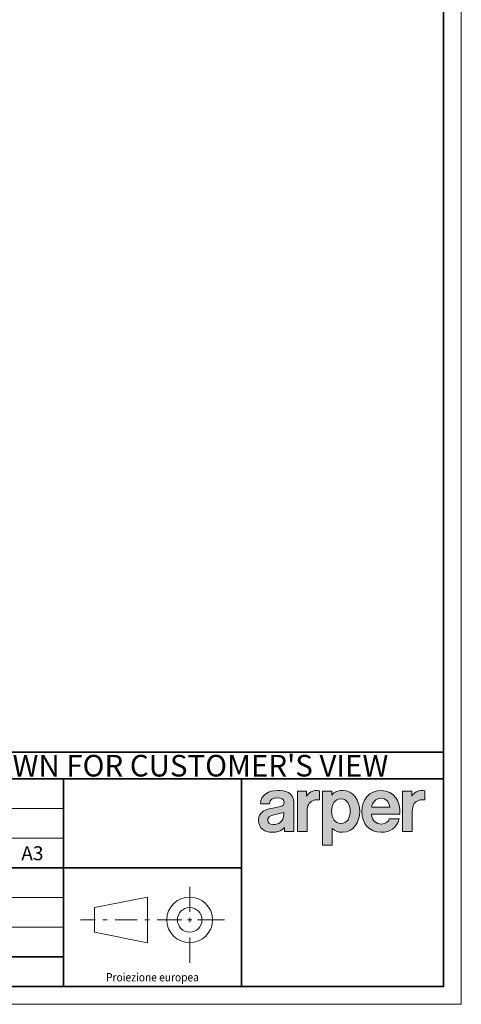
# Model space of a CAD drawing. Units: millimetres. Extents: x 0 to 3272, y 0 to 2287.
# Drawn here: x 2706 to 3272, y 0 to 1262 of the extents above; entities that cross this region are included whole.
import ezdxf
from ezdxf.enums import TextEntityAlignment as Align

# ---------------------------------------------------------------- set-up
doc = ezdxf.new("R2010")
doc.units = ezdxf.units.MM
doc.linetypes.add('SLD-Solido', pattern=[0])
doc.layers.add('CARTIGLIO', color=7, linetype='Continuous', lineweight=13)
doc.layers.add('Livello 1', color=7, linetype='Continuous')
doc.layers.add('TESTI', color=179, linetype='SLD-Solido')
doc.styles.add('ARIAL', font='Arial')

# ---------------------------------------------------------------- blocks, each defined once
blk = doc.blocks.new('A$C72E23E4F')
at = {"layer": 'TESTI'}
h = blk.add_hatch(color=7, dxfattribs=at)
edge = h.paths.add_edge_path()
edge.add_spline(control_points=[(-7.64, 2.79), (-8.22, 2.16), (-8.94, 2.04), (-9.62, 2.04), (-10.78, 2.04), (-11.79, 2.62), (-11.79, 3.95), (-11.79, 5.4), (-10.59, 5.7), (-9.53, 5.92), (-9.53, 5.92), (-8.27, 6.18), (-8.27, 6.18), (-7.9, 6.26), (-7.7, 6.45), (-7.7, 6.86), (-7.7, 7.34), (-8.17, 7.56), (-8.82, 7.56), (-9.49, 7.56), (-9.99, 7.31), (-10.03, 6.62), (-10.03, 6.62), (-11.5, 6.62), (-11.5, 6.62), (-11.47, 8.08), (-10.13, 8.73), (-8.77, 8.73), (-7.6, 8.73), (-6.17, 8.46), (-6.17, 6.9), (-6.17, 6.9), (-6.17, 2.17), (-6.17, 2.17), (-6.17, 2.17), (-7.64, 2.17), (-7.64, 2.17), (-7.64, 2.17), (-7.64, 2.79), (-7.64, 2.79)], knot_values=[0, 0, 0, 0, 1, 1, 1, 2, 2, 2, 3, 3, 3, 4, 4, 4, 5, 5, 5, 6, 6, 6, 7, 7, 7, 8, 8, 8, 9, 9, 9, 10, 10, 10, 11, 11, 11, 12, 12, 12, 13, 13, 13, 13], degree=3, periodic=0)
edge = h.paths.add_edge_path(flags=16)
edge.add_spline(control_points=[(-7.74, 5.21), (-7.74, 5.21), (-9.13, 4.9), (-9.13, 4.9), (-10.12, 4.68), (-10.34, 4.35), (-10.34, 3.91), (-10.34, 3.57), (-10.04, 3.26), (-9.47, 3.26), (-8.81, 3.26), (-7.74, 3.56), (-7.74, 4.99), (-7.74, 4.99), (-7.74, 5.21), (-7.74, 5.21)], knot_values=[0, 0, 0, 0, 1, 1, 1, 2, 2, 2, 3, 3, 3, 4, 4, 4, 5, 5, 5, 5], degree=3, periodic=0)
h = blk.add_hatch(color=7, dxfattribs=at)
edge = h.paths.add_edge_path()
edge.add_spline(control_points=[(12.81, 4.17), (12.81, 4.68), (12.81, 5.09), (12.81, 5.09), (12.81, 6.12), (12.96, 6.58), (13.38, 6.91)], knot_values=[7, 7, 7, 7, 7.375023, 7.375023, 7.375023, 8.375023, 8.375023, 8.375023, 8.375023], degree=3, periodic=0)
edge.add_spline(control_points=[(13.38, 6.91), (13.65, 7.12), (13.92, 7.23), (14.37, 7.23)], knot_values=[6, 6, 6, 6, 7, 7, 7, 7], degree=3, periodic=0)
edge.add_spline(control_points=[(14.37, 7.23), (14.55, 7.23), (14.6, 7.23), (14.81, 7.21)], knot_values=[5, 5, 5, 5, 6, 6, 6, 6], degree=3, periodic=0)
edge.add_spline(control_points=[(14.81, 7.21), (14.81, 7.21), (14.81, 8.68), (14.81, 8.68), (14.63, 8.74), (14.44, 8.73), (14.37, 8.73)], knot_values=[3, 3, 3, 3, 4, 4, 4, 5, 5, 5, 5], degree=3, periodic=0)
edge.add_spline(control_points=[(14.37, 8.73), (13.64, 8.73), (13.09, 8.4), (12.72, 7.81)], knot_values=[2, 2, 2, 2, 3, 3, 3, 3], degree=3, periodic=0)
edge.add_spline(control_points=[(12.72, 7.81), (12.72, 7.81), (12.72, 8.6), (12.72, 8.6), (12.72, 8.6), (12.35, 8.6), (11.98, 8.6)], knot_values=[0.5, 0.5, 0.5, 0.5, 1.5, 1.5, 1.5, 2, 2, 2, 2], degree=3, periodic=0)
edge.add_spline(control_points=[(11.98, 8.6), (11.61, 8.6), (11.25, 8.6), (11.25, 8.6), (11.25, 8.6), (11.25, 7.69), (11.25, 6.56)], knot_values=[10.624977, 10.624977, 10.624977, 10.624977, 11.124977, 11.124977, 11.124977, 11.5, 11.5, 11.5, 11.5], degree=3, periodic=0)
edge.add_spline(control_points=[(11.25, 6.56), (11.25, 5.43), (11.25, 4.08), (11.25, 3.17)], knot_values=[10.249985, 10.249985, 10.249985, 10.249985, 10.624977, 10.624977, 10.624977, 10.624977], degree=3, periodic=0)
edge.add_spline(control_points=[(11.25, 3.17), (11.25, 2.95), (11.25, 2.75), (11.25, 2.59)], knot_values=[10.156237, 10.156237, 10.156237, 10.156237, 10.249985, 10.249985, 10.249985, 10.249985], degree=3, periodic=0)
edge.add_spline(control_points=[(11.25, 2.59), (11.25, 2.43), (11.25, 2.31), (11.25, 2.24)], knot_values=[10.062489, 10.062489, 10.062489, 10.062489, 10.156237, 10.156237, 10.156237, 10.156237], degree=3, periodic=0)
edge.add_spline(control_points=[(11.25, 2.2), (11.25, 2.19), (11.25, 2.18), (11.25, 2.17)], knot_values=[10.015615, 10.015615, 10.015615, 10.015615, 10.039052, 10.039052, 10.039052, 10.039052], degree=3, periodic=0)
edge.add_spline(control_points=[(11.25, 2.17), (11.25, 2.17), (11.25, 2.17), (11.25, 2.17), (11.25, 2.17), (11.25, 2.17), (11.25, 2.17)], knot_values=[9.999502, 9.999502, 9.999502, 9.999502, 10.000102, 10.000102, 10.000102, 10.0006, 10.0006, 10.0006, 10.0006], degree=3, periodic=0)
edge.add_spline(control_points=[(11.27, 2.17), (11.29, 2.17), (11.3, 2.17), (11.31, 2.17)], knot_values=[9.874992, 9.874992, 9.874992, 9.874992, 9.921867, 9.921867, 9.921867, 9.921867], degree=3, periodic=0)
edge.add_spline(control_points=[(11.31, 2.17), (11.38, 2.17), (11.48, 2.17), (11.61, 2.17)], knot_values=[9.687496, 9.687496, 9.687496, 9.687496, 9.874993, 9.874993, 9.874993, 9.874993], degree=3, periodic=0)
edge.add_spline(control_points=[(11.61, 2.17), (11.73, 2.17), (11.88, 2.17), (12.03, 2.17)], knot_values=[9.5, 9.5, 9.5, 9.5, 9.687496, 9.687496, 9.687496, 9.687496], degree=3, periodic=0)
edge.add_spline(control_points=[(12.03, 2.17), (12.17, 2.17), (12.32, 2.17), (12.45, 2.17)], knot_values=[9.312504, 9.312504, 9.312504, 9.312504, 9.5, 9.5, 9.5, 9.5], degree=3, periodic=0)
edge.add_spline(control_points=[(12.45, 2.17), (12.57, 2.17), (12.68, 2.17), (12.74, 2.17)], knot_values=[9.125007, 9.125007, 9.125007, 9.125007, 9.312504, 9.312504, 9.312504, 9.312504], degree=3, periodic=0)
edge.add_spline(control_points=[(12.78, 2.17), (12.79, 2.17), (12.8, 2.17), (12.8, 2.17)], knot_values=[9.031259, 9.031259, 9.031259, 9.031259, 9.078133, 9.078133, 9.078133, 9.078133], degree=3, periodic=0)
edge.add_spline(control_points=[(12.81, 2.17), (12.81, 2.17), (12.81, 2.17), (12.81, 2.17), (12.81, 2.17), (12.81, 2.17), (12.81, 2.17)], knot_values=[8.999766, 8.999766, 8.999766, 8.999766, 9.000997, 9.000997, 9.000997, 9.001231, 9.001231, 9.001231, 9.001231], degree=3, periodic=0)
edge.add_spline(control_points=[(12.81, 2.2), (12.81, 2.23), (12.81, 2.29), (12.81, 2.36)], knot_values=[8.843763, 8.843763, 8.843763, 8.843763, 8.937511, 8.937511, 8.937511, 8.937511], degree=3, periodic=0)
edge.add_spline(control_points=[(12.81, 2.36), (12.81, 2.43), (12.81, 2.52), (12.81, 2.63)], knot_values=[8.750015, 8.750015, 8.750015, 8.750015, 8.843763, 8.843763, 8.843763, 8.843763], degree=3, periodic=0)
edge.add_spline(control_points=[(12.81, 2.63), (12.81, 3.04), (12.81, 3.65), (12.81, 4.17)], knot_values=[8.375023, 8.375023, 8.375023, 8.375023, 8.750015, 8.750015, 8.750015, 8.750015], degree=3, periodic=0)
edge = h.paths.add_edge_path()
edge.add_spline(control_points=[(-3.45, 6.91), (-3.18, 7.12), (-2.91, 7.23), (-2.47, 7.23)], knot_values=[6, 6, 6, 6, 7, 7, 7, 7], degree=3, periodic=0)
edge.add_spline(control_points=[(-2.47, 7.23), (-2.29, 7.23), (-2.23, 7.23), (-2.03, 7.21)], knot_values=[5, 5, 5, 5, 6, 6, 6, 6], degree=3, periodic=0)
edge.add_spline(control_points=[(-2.03, 7.21), (-2.03, 7.21), (-2.03, 8.68), (-2.03, 8.68), (-2.21, 8.74), (-2.39, 8.73), (-2.47, 8.73)], knot_values=[3, 3, 3, 3, 4, 4, 4, 5, 5, 5, 5], degree=3, periodic=0)
edge.add_spline(control_points=[(-2.47, 8.73), (-3.19, 8.73), (-3.74, 8.4), (-4.12, 7.81)], knot_values=[2, 2, 2, 2, 3, 3, 3, 3], degree=3, periodic=0)
edge.add_spline(control_points=[(-4.12, 7.81), (-4.12, 7.81), (-4.12, 8.6), (-4.12, 8.6), (-4.12, 8.6), (-4.48, 8.6), (-4.85, 8.6)], knot_values=[0.5, 0.5, 0.5, 0.5, 1.5, 1.5, 1.5, 2, 2, 2, 2], degree=3, periodic=0)
edge.add_spline(control_points=[(-4.85, 8.6), (-5.22, 8.6), (-5.58, 8.6), (-5.58, 8.6), (-5.58, 8.6), (-5.58, 7.69), (-5.58, 6.56)], knot_values=[10.624977, 10.624977, 10.624977, 10.624977, 11.124977, 11.124977, 11.124977, 11.5, 11.5, 11.5, 11.5], degree=3, periodic=0)
edge.add_spline(control_points=[(-5.58, 6.56), (-5.58, 5.43), (-5.58, 4.08), (-5.58, 3.17)], knot_values=[10.249985, 10.249985, 10.249985, 10.249985, 10.624977, 10.624977, 10.624977, 10.624977], degree=3, periodic=0)
edge.add_spline(control_points=[(-5.58, 3.17), (-5.58, 2.95), (-5.58, 2.75), (-5.58, 2.59)], knot_values=[10.156237, 10.156237, 10.156237, 10.156237, 10.249985, 10.249985, 10.249985, 10.249985], degree=3, periodic=0)
edge.add_spline(control_points=[(-5.58, 2.59), (-5.58, 2.43), (-5.58, 2.31), (-5.58, 2.24)], knot_values=[10.062489, 10.062489, 10.062489, 10.062489, 10.156237, 10.156237, 10.156237, 10.156237], degree=3, periodic=0)
edge.add_spline(control_points=[(-5.58, 2.2), (-5.58, 2.19), (-5.58, 2.18), (-5.58, 2.17)], knot_values=[10.015615, 10.015615, 10.015615, 10.015615, 10.039052, 10.039052, 10.039052, 10.039052], degree=3, periodic=0)
edge.add_spline(control_points=[(-5.58, 2.17), (-5.58, 2.17), (-5.58, 2.17), (-5.58, 2.17), (-5.58, 2.17), (-5.58, 2.17), (-5.58, 2.17)], knot_values=[9.999502, 9.999502, 9.999502, 9.999502, 10.000102, 10.000102, 10.000102, 10.0006, 10.0006, 10.0006, 10.0006], degree=3, periodic=0)
edge.add_spline(control_points=[(-5.56, 2.17), (-5.55, 2.17), (-5.53, 2.17), (-5.52, 2.17)], knot_values=[9.874992, 9.874992, 9.874992, 9.874992, 9.921867, 9.921867, 9.921867, 9.921867], degree=3, periodic=0)
edge.add_spline(control_points=[(-5.52, 2.17), (-5.45, 2.17), (-5.35, 2.17), (-5.22, 2.17)], knot_values=[9.687496, 9.687496, 9.687496, 9.687496, 9.874993, 9.874993, 9.874993, 9.874993], degree=3, periodic=0)
edge.add_spline(control_points=[(-5.22, 2.17), (-5.1, 2.17), (-4.95, 2.17), (-4.81, 2.17)], knot_values=[9.5, 9.5, 9.5, 9.5, 9.687496, 9.687496, 9.687496, 9.687496], degree=3, periodic=0)
edge.add_spline(control_points=[(-4.81, 2.17), (-4.66, 2.17), (-4.51, 2.17), (-4.39, 2.17)], knot_values=[9.312504, 9.312504, 9.312504, 9.312504, 9.5, 9.5, 9.5, 9.5], degree=3, periodic=0)
edge.add_spline(control_points=[(-4.39, 2.17), (-4.26, 2.17), (-4.16, 2.17), (-4.09, 2.17)], knot_values=[9.125007, 9.125007, 9.125007, 9.125007, 9.312504, 9.312504, 9.312504, 9.312504], degree=3, periodic=0)
edge.add_spline(control_points=[(-4.05, 2.17), (-4.04, 2.17), (-4.04, 2.17), (-4.03, 2.17)], knot_values=[9.031259, 9.031259, 9.031259, 9.031259, 9.078133, 9.078133, 9.078133, 9.078133], degree=3, periodic=0)
edge.add_spline(control_points=[(-4.03, 2.17), (-4.03, 2.17), (-4.03, 2.17), (-4.03, 2.17), (-4.03, 2.17), (-4.03, 2.17), (-4.03, 2.17)], knot_values=[8.999766, 8.999766, 8.999766, 8.999766, 9.000997, 9.000997, 9.000997, 9.001231, 9.001231, 9.001231, 9.001231], degree=3, periodic=0)
edge.add_spline(control_points=[(-4.03, 2.2), (-4.03, 2.23), (-4.03, 2.29), (-4.03, 2.36)], knot_values=[8.843763, 8.843763, 8.843763, 8.843763, 8.937511, 8.937511, 8.937511, 8.937511], degree=3, periodic=0)
edge.add_spline(control_points=[(-4.03, 2.36), (-4.03, 2.43), (-4.03, 2.52), (-4.03, 2.63)], knot_values=[8.750015, 8.750015, 8.750015, 8.750015, 8.843763, 8.843763, 8.843763, 8.843763], degree=3, periodic=0)
edge.add_spline(control_points=[(-4.03, 2.63), (-4.03, 3.04), (-4.03, 3.65), (-4.03, 4.17)], knot_values=[8.375023, 8.375023, 8.375023, 8.375023, 8.750015, 8.750015, 8.750015, 8.750015], degree=3, periodic=0)
edge.add_spline(control_points=[(-4.03, 4.17), (-4.03, 4.68), (-4.03, 5.09), (-4.03, 5.09), (-4.03, 6.12), (-3.87, 6.58), (-3.45, 6.91)], knot_values=[7, 7, 7, 7, 7.375023, 7.375023, 7.375023, 8.375023, 8.375023, 8.375023, 8.375023], degree=3, periodic=0)
h = blk.add_hatch(color=7, dxfattribs=at)
edge = h.paths.add_edge_path(flags=16)
edge.add_spline(control_points=[(2.87, 5.43), (2.87, 6.45), (2.4, 7.38), (1.38, 7.38), (0.34, 7.38), (-0.1, 6.48), (-0.1, 5.43), (-0.1, 4.38), (0.36, 3.46), (1.39, 3.46), (2.43, 3.46), (2.87, 4.38), (2.87, 5.43)], knot_values=[0, 0, 0, 0, 1, 1, 1, 2, 2, 2, 3, 3, 3, 4, 4, 4, 4], degree=3, periodic=0)
edge = h.paths.add_edge_path()
edge.add_spline(control_points=[(-0.09, 8.01), (0.36, 8.52), (0.92, 8.73), (1.62, 8.73), (3.42, 8.73), (4.39, 7.1), (4.39, 5.38), (4.39, 3.65), (3.42, 2.04), (1.62, 2.04), (0.96, 2.04), (0.49, 2.18), (0, 2.64), (0, 2.64), (0, 0), (0, 0), (0, 0), (-1.56, 0), (-1.56, 0), (-1.56, 0), (-1.56, 8.6), (-1.56, 8.6), (-1.56, 8.6), (-0.09, 8.6), (-0.09, 8.6), (-0.09, 8.6), (-0.09, 8.01), (-0.09, 8.01)], knot_values=[0, 0, 0, 0, 1, 1, 1, 2, 2, 2, 3, 3, 3, 4, 4, 4, 5, 5, 5, 6, 6, 6, 7, 7, 7, 8, 8, 8, 9, 9, 9, 9], degree=3, periodic=0)
h = blk.add_hatch(color=7, dxfattribs=at)
edge = h.paths.add_edge_path()
edge.add_spline(control_points=[(6.29, 4.94), (6.36, 3.91), (6.98, 3.35), (7.9, 3.35), (8.53, 3.35), (9.01, 3.78), (9.13, 4.21), (9.13, 4.21), (10.72, 4.21), (10.72, 4.21), (10.3, 2.7), (9.24, 2.04), (7.85, 2.04), (5.9, 2.04), (4.71, 3.4), (4.71, 5.38), (4.71, 7.29), (5.96, 8.73), (7.85, 8.73), (9.94, 8.73), (10.94, 6.91), (10.81, 4.94), (10.81, 4.94), (6.29, 4.94), (6.29, 4.94)], knot_values=[0, 0, 0, 0, 1, 1, 1, 2, 2, 2, 3, 3, 3, 4, 4, 4, 5, 5, 5, 6, 6, 6, 7, 7, 7, 8, 8, 8, 8], degree=3, periodic=0)
edge = h.paths.add_edge_path(flags=16)
edge.add_spline(control_points=[(9.22, 6.05), (9.13, 6.87), (8.61, 7.48), (7.79, 7.48), (6.9, 7.48), (6.38, 6.75), (6.31, 6.05), (6.31, 6.05), (9.22, 6.05), (9.22, 6.05)], knot_values=[0, 0, 0, 0, 1, 1, 1, 2, 2, 2, 3, 3, 3, 3], degree=3, periodic=0)
at = {"layer": 'Livello 1', "color": 7, "lineweight": 13}
for points, knots in [([(-7.64, 2.79), (-8.22, 2.16), (-8.94, 2.04), (-9.62, 2.04), (-10.78, 2.04), (-11.79, 2.62), (-11.79, 3.95), (-11.79, 5.4), (-10.59, 5.7), (-9.53, 5.92), (-9.53, 5.92), (-8.27, 6.18), (-8.27, 6.18), (-7.9, 6.26), (-7.7, 6.45), (-7.7, 6.86), (-7.7, 7.34), (-8.17, 7.56), (-8.82, 7.56), (-9.49, 7.56), (-9.99, 7.31), (-10.03, 6.62), (-10.03, 6.62), (-11.5, 6.62), (-11.5, 6.62), (-11.47, 8.08), (-10.13, 8.73), (-8.77, 8.73), (-7.6, 8.73), (-6.17, 8.46), (-6.17, 6.9), (-6.17, 6.9), (-6.17, 2.17), (-6.17, 2.17), (-6.17, 2.17), (-7.64, 2.17), (-7.64, 2.17), (-7.64, 2.17), (-7.64, 2.79), (-7.64, 2.79)], [0, 0, 0, 0, 1, 1, 1, 2, 2, 2, 3, 3, 3, 4, 4, 4, 5, 5, 5, 6, 6, 6, 7, 7, 7, 8, 8, 8, 9, 9, 9, 10, 10, 10, 11, 11, 11, 12, 12, 12, 13, 13, 13, 13]), ([(-5.58, 8.6), (-5.58, 8.6), (-4.12, 8.6), (-4.12, 8.6), (-4.12, 8.6), (-4.12, 7.81), (-4.12, 7.81), (-3.74, 8.4), (-3.19, 8.73), (-2.47, 8.73), (-2.39, 8.73), (-2.21, 8.74), (-2.03, 8.68), (-2.03, 8.68), (-2.03, 7.21), (-2.03, 7.21), (-2.23, 7.23), (-2.29, 7.23), (-2.47, 7.23), (-2.91, 7.23), (-3.18, 7.12), (-3.45, 6.91), (-3.87, 6.58), (-4.03, 6.12), (-4.03, 5.09), (-4.03, 5.09), (-4.03, 2.17), (-4.03, 2.17), (-4.03, 2.17), (-5.58, 2.17), (-5.58, 2.17), (-5.58, 2.17), (-5.58, 8.6), (-5.58, 8.6)], [0, 0, 0, 0, 1, 1, 1, 2, 2, 2, 3, 3, 3, 4, 4, 4, 5, 5, 5, 6, 6, 6, 7, 7, 7, 8, 8, 8, 9, 9, 9, 10, 10, 10, 11, 11, 11, 11]), ([(-0.09, 8.01), (0.36, 8.52), (0.92, 8.73), (1.62, 8.73), (3.42, 8.73), (4.39, 7.1), (4.39, 5.38), (4.39, 3.65), (3.42, 2.04), (1.62, 2.04), (0.96, 2.04), (0.49, 2.18), (0, 2.64), (0, 2.64), (0, 0), (0, 0), (0, 0), (-1.56, 0), (-1.56, 0), (-1.56, 0), (-1.56, 8.6), (-1.56, 8.6), (-1.56, 8.6), (-0.09, 8.6), (-0.09, 8.6), (-0.09, 8.6), (-0.09, 8.01), (-0.09, 8.01)], [0, 0, 0, 0, 1, 1, 1, 2, 2, 2, 3, 3, 3, 4, 4, 4, 5, 5, 5, 6, 6, 6, 7, 7, 7, 8, 8, 8, 9, 9, 9, 9]), ([(6.29, 4.94), (6.36, 3.91), (6.98, 3.35), (7.9, 3.35), (8.53, 3.35), (9.01, 3.78), (9.13, 4.21), (9.13, 4.21), (10.72, 4.21), (10.72, 4.21), (10.3, 2.7), (9.24, 2.04), (7.85, 2.04), (5.9, 2.04), (4.71, 3.4), (4.71, 5.38), (4.71, 7.29), (5.96, 8.73), (7.85, 8.73), (9.94, 8.73), (10.94, 6.91), (10.81, 4.94), (10.81, 4.94), (6.29, 4.94), (6.29, 4.94)], [0, 0, 0, 0, 1, 1, 1, 2, 2, 2, 3, 3, 3, 4, 4, 4, 5, 5, 5, 6, 6, 6, 7, 7, 7, 8, 8, 8, 8]), ([(11.25, 8.6), (11.25, 8.6), (12.72, 8.6), (12.72, 8.6), (12.72, 8.6), (12.72, 7.81), (12.72, 7.81), (13.09, 8.4), (13.64, 8.73), (14.37, 8.73), (14.44, 8.73), (14.63, 8.74), (14.81, 8.68), (14.81, 8.68), (14.81, 7.21), (14.81, 7.21), (14.6, 7.23), (14.55, 7.23), (14.37, 7.23), (13.92, 7.23), (13.65, 7.12), (13.38, 6.91), (12.96, 6.58), (12.81, 6.12), (12.81, 5.09), (12.81, 5.09), (12.81, 2.17), (12.81, 2.17), (12.81, 2.17), (11.25, 2.17), (11.25, 2.17), (11.25, 2.17), (11.25, 8.6), (11.25, 8.6)], [0, 0, 0, 0, 1, 1, 1, 2, 2, 2, 3, 3, 3, 4, 4, 4, 5, 5, 5, 6, 6, 6, 7, 7, 7, 8, 8, 8, 9, 9, 9, 10, 10, 10, 11, 11, 11, 11]), ([(2.87, 5.43), (2.87, 6.45), (2.4, 7.38), (1.38, 7.38), (0.34, 7.38), (-0.1, 6.48), (-0.1, 5.43), (-0.1, 4.38), (0.36, 3.46), (1.39, 3.46), (2.43, 3.46), (2.87, 4.38), (2.87, 5.43)], [0, 0, 0, 0, 1, 1, 1, 2, 2, 2, 3, 3, 3, 4, 4, 4, 4]), ([(9.22, 6.05), (9.13, 6.87), (8.61, 7.48), (7.79, 7.48), (6.9, 7.48), (6.38, 6.75), (6.31, 6.05), (6.31, 6.05), (9.22, 6.05), (9.22, 6.05)], [0, 0, 0, 0, 1, 1, 1, 2, 2, 2, 3, 3, 3, 3]), ([(-7.74, 5.21), (-7.74, 5.21), (-9.13, 4.9), (-9.13, 4.9), (-10.12, 4.68), (-10.34, 4.35), (-10.34, 3.91), (-10.34, 3.57), (-10.04, 3.26), (-9.47, 3.26), (-8.81, 3.26), (-7.74, 3.56), (-7.74, 4.99), (-7.74, 4.99), (-7.74, 5.21), (-7.74, 5.21)], [0, 0, 0, 0, 1, 1, 1, 2, 2, 2, 3, 3, 3, 4, 4, 4, 5, 5, 5, 5])]:
    blk.add_open_spline(points, degree=3, knots=knots, dxfattribs=at)
blk = doc.blocks.new('A$C34412E39')
at = {"layer": 'TESTI', "color": 7}
blk.add_blockref('A$C72E23E4F', (14.52, -10.61), dxfattribs=at)

msp = doc.modelspace()

# ---------------------------------------------------------------- linework, layer by layer
at = {"layer": 'CARTIGLIO', "linetype": 'Continuous', "lineweight": 35}
for p, q in [((3248.858, 288.985), (1702.647, 288.985)), ((2762.146, 22.815), (2762.146, 288.985)), ((2990.293, 22.815), (2990.293, 288.985)), ((2990.293, 174.912), (2397.112, 174.912)), ((2762.146, 60.839), (1702.647, 60.839))]:
    msp.add_line(p, q, dxfattribs=at)
at = {"layer": 'CARTIGLIO', "linetype": 'Continuous'}
for p, q in [((2990.293, 288.985), (2762.146, 288.985)), ((2762.146, 250.961), (1702.647, 250.961)), ((2762.146, 212.936), (1702.647, 212.936)), ((2923.838, 118.28), (2923.838, 150.393)), ((2869.67, 137.453), (2802.159, 123.951)), ((2869.67, 78.944), (2869.67, 137.453)), ((2802.159, 92.446), (2802.159, 123.951)), ((2803.093, 108.198), (2784.156, 108.198)), ((2818.359, 108.198), (2812.733, 108.198)), ((2856.749, 108.198), (2828.219, 108.198)), ((2872.235, 108.198), (2866.609, 108.198)), ((2913.757, 108.198), (2882.095, 108.198)), ((2926.651, 108.198), (2921.025, 108.198)), ((2923.838, 105.385), (2923.838, 111.011)), ((2968.283, 108.198), (2933.698, 108.198)), ((2762.146, 98.863), (1702.647, 98.863)), ((2869.67, 78.944), (2802.159, 92.446)), ((2923.838, 53.14), (2923.838, 85.474))]:
    msp.add_line(p, q, dxfattribs=at)
at = {"layer": 'CARTIGLIO'}
msp.add_line((1702.647, 136.888), (2762.146, 136.888), dxfattribs=at)
msp.add_lwpolyline([(0, 2287.478), (3271.673, 2287.478), (3271.673, 0), (0, 0)], close=True, dxfattribs=at)
at = {"layer": 'CARTIGLIO', "lineweight": 35}
msp.add_lwpolyline([(22.815, 2264.664), (3248.858, 2264.664), (3248.858, 22.815), (22.815, 22.815)], close=True, dxfattribs=at)
at = {"layer": 'CARTIGLIO', "linetype": 'Continuous', "lineweight": 35}
msp.add_lwpolyline([(2397.112, 288.985), (3248.858, 288.985), (3248.858, 323.194), (2397.112, 323.194)], close=True, dxfattribs=at)
at = {"layer": 'CARTIGLIO', "linetype": 'Continuous'}
for radius in [29.255, 15.753]:
    msp.add_circle((2923.838, 108.198), radius, dxfattribs=at)

# ---------------------------------------------------------------- block references
at = {"layer": 'CARTIGLIO', "xscale": 7.9992, "yscale": 7.9992, "zscale": 7.9992}
msp.add_blockref('A$C34412E39', (2990.293, 288.985), dxfattribs=at)

# ---------------------------------------------------------------- texts
at = {"layer": 'CARTIGLIO', "style": 'ARIAL'}
for s, height, p in [("30-04-2020 - DRAWN FOR CUSTOMER'S VIEW ", 27.68089, (2400.177, 291.881)), ('A3', 17.8927, (2708.234, 184.593))]:
    msp.add_text(s, height=height, dxfattribs=at).set_placement(p)
at = {"layer": 'CARTIGLIO', "style": 'ARIAL', "width": 0.9}
msp.add_text('Proiezione europea', height=10.64682, dxfattribs=at).set_placement((2876.219, 40.011), align=Align.TOP_CENTER)

doc.saveas('drawing.dxf')
